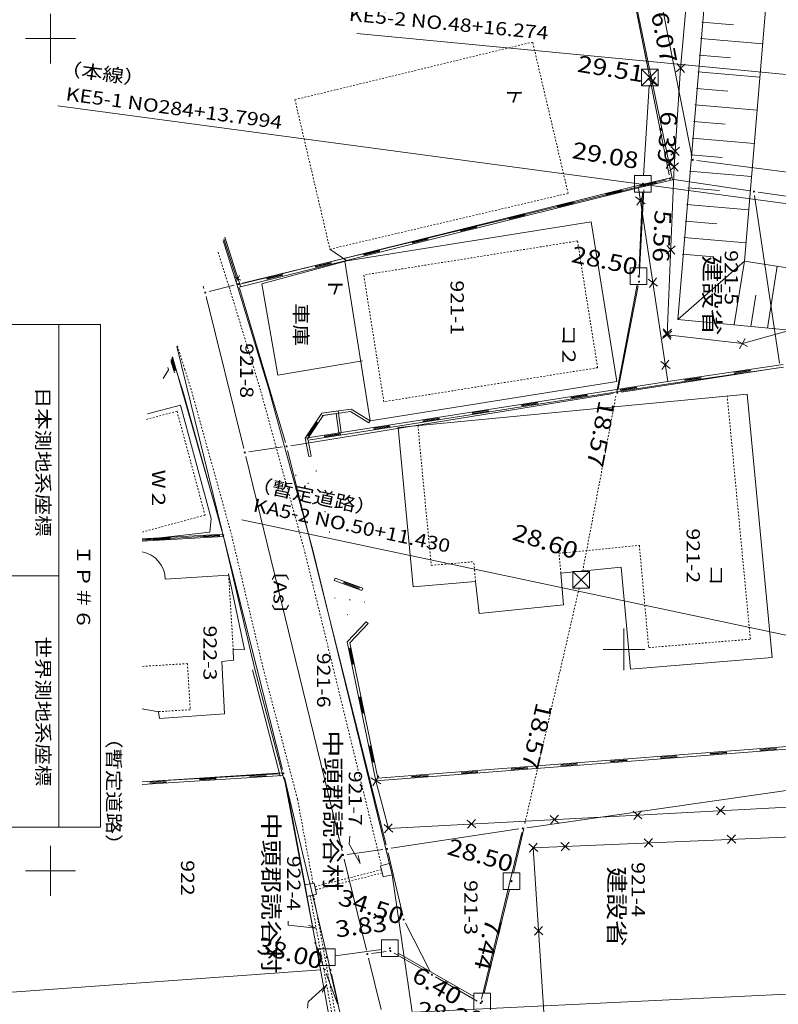
# Model space of a CAD drawing. Units: metres. Extents: x 24451 to 24636, y 41047 to 41282.
# Drawn here: x 24514 to 24559, y 41129 to 41188 of the extents above; entities that cross this region are included whole.
import ezdxf
from ezdxf.enums import TextEntityAlignment as Align

# ---------------------------------------------------------------- set-up
doc = ezdxf.new("R2010")
doc.units = ezdxf.units.M
doc.header["$MEASUREMENT"] = 0
doc.linetypes.add('JWW_DASHED3', pattern=[0.004, 0.003, -0.001])
doc.layers.add('その他', color=136, linetype='Continuous', lineweight=5)
doc.layers.add('道路平面図', color=7, linetype='Continuous', lineweight=5)
doc.styles.add('YOKO_GOTHIC', font='MS Gothic.ttf')

msp = doc.modelspace()

# ---------------------------------------------------------------- linework, layer by layer
at = {"layer": 'その他', "lineweight": 5}
for p, q in [((24518.541, 41169.517), (24497.572, 41169.517)), ((24516.041, 41169.517), (24516.041, 41139.329)), ((24518.541, 41169.517), (24518.541, 41139.329)), ((24497.572, 41154.423), (24516.041, 41154.423)), ((24497.572, 41139.329), (24518.541, 41139.329))]:
    msp.add_line(p, q, dxfattribs=at)
at = {"layer": '道路平面図', "lineweight": 5}
for p, q in [((24552.722, 41178.52), (24540.524, 41239.506)), ((24552.924, 41178.213), (24540.771, 41236.711)), ((24558.429, 41231.967), (24553.237, 41169.817)), ((24557.421, 41230.407), (24553.402, 41184.925)), ((24561.878, 41228.229), (24557.234, 41173.333)), ((24552.03, 41189.969), (24554.082, 41179.657)), ((24515.53, 41185.192), (24515.53, 41188.192)), ((24556.576, 41187.531), (24554.687, 41187.691)), ((24578.647, 41182.727), (24533.935, 41187.007)), ((24514.03, 41186.692), (24517.03, 41186.692)), ((24558.338, 41186.378), (24554.603, 41186.694)), ((24556.408, 41185.538), (24554.519, 41185.698)), ((24553.136, 41184.692), (24553.668, 41185.158)), ((24553.169, 41185.191), (24553.635, 41184.659)), ((24553.402, 41184.925), (24553.016, 41178.998)), ((24558.17, 41184.385), (24554.434, 41184.701)), ((24551.999, 41183.894), (24551.408, 41184.281)), ((24551.897, 41184.383), (24551.51, 41183.792)), ((24556.249, 41183.544), (24554.35, 41183.705)), ((24579.458, 41174.151), (24515.976, 41182.647)), ((24558.001, 41182.392), (24554.266, 41182.708)), ((24556.073, 41181.552), (24554.181, 41181.712)), ((24557.833, 41180.399), (24554.097, 41180.715)), ((24552.812, 41179.702), (24553.343, 41180.169)), ((24552.844, 41180.201), (24553.31, 41179.67)), ((24555.906, 41179.559), (24554.013, 41179.719)), ((24553.016, 41178.998), (24552.425, 41179.386)), ((24552.915, 41179.488), (24552.527, 41178.896)), ((24552.756, 41178.759), (24553.276, 41179.238)), ((24552.777, 41179.258), (24553.256, 41178.738)), ((24554.379, 41179.379), (24571.481, 41177.133)), ((24553.016, 41178.998), (24552.596, 41168.906)), ((24557.664, 41178.406), (24553.929, 41178.722)), ((24552.89, 41178.359), (24550.835, 41177.876)), ((24550.87, 41177.73), (24552.924, 41178.213)), ((24552.924, 41178.213), (24550.87, 41177.73)), ((24551.928, 41178.081), (24550.954, 41177.853)), ((24551.939, 41178.033), (24550.966, 41177.804)), ((24552.529, 41178.211), (24551.459, 41177.927)), ((24557.563, 41177.546), (24553.018, 41178.237)), ((24550.835, 41177.876), (24526.765, 41171.897)), ((24526.801, 41171.751), (24550.87, 41177.73)), ((24550.87, 41177.73), (24526.801, 41171.751)), ((24527.063, 41172.003), (24550.974, 41177.804)), ((24549.875, 41177.586), (24548.905, 41177.345)), ((24549.887, 41177.537), (24548.917, 41177.296)), ((24552.644, 41166.103), (24550.87, 41177.73)), ((24551.203, 41177.613), (24550.918, 41172.34)), ((24555.738, 41177.566), (24553.844, 41177.726)), ((24571.225, 41175.55), (24558.057, 41177.472)), ((24546.964, 41176.863), (24545.993, 41176.622)), ((24546.976, 41176.814), (24546.005, 41176.573)), ((24551.27, 41176.768), (24550.7, 41177.187)), ((24551.194, 41177.262), (24550.775, 41176.692)), ((24557.496, 41176.413), (24553.76, 41176.729)), ((24557.847, 41177.261), (24559.353, 41167.19)), ((24544.052, 41176.139), (24543.082, 41175.898)), ((24548.037, 41175.682), (24533.214, 41173.326)), ((24544.064, 41176.091), (24543.094, 41175.85)), ((24549.561, 41166.092), (24548.037, 41175.682)), ((24555.571, 41175.573), (24553.676, 41175.733)), ((24541.141, 41175.416), (24540.17, 41175.175)), ((24541.153, 41175.368), (24540.182, 41175.127)), ((24525.91, 41174.556), (24526.801, 41171.751)), ((24525.958, 41174.665), (24526.744, 41172.182)), ((24526.944, 41171.796), (24526.002, 41174.765)), ((24538.229, 41174.693), (24537.259, 41174.452)), ((24538.241, 41174.644), (24537.271, 41174.403)), ((24557.327, 41174.421), (24553.592, 41174.737)), ((24533.334, 41173.345), (24532.328, 41174.045)), ((24535.318, 41173.97), (24534.347, 41173.729)), ((24535.33, 41173.921), (24534.359, 41173.68)), ((24552.548, 41173.763), (24553.068, 41174.242)), ((24552.569, 41174.263), (24553.048, 41173.742)), ((24555.403, 41173.58), (24553.507, 41173.74)), ((24528.244, 41171.97), (24533.334, 41173.345)), ((24532.406, 41173.246), (24531.436, 41173.005)), ((24532.418, 41173.198), (24531.448, 41172.957)), ((24534.738, 41163.736), (24533.214, 41173.326)), ((24557.234, 41173.333), (24553.237, 41169.817)), ((24557.235, 41173.333), (24556.628, 41169.512)), ((24567.111, 41171.762), (24557.234, 41173.333)), ((24559.211, 41173.019), (24558.62, 41169.302)), ((24526.981, 41172.175), (24526.604, 41172.371)), ((24526.89, 41172.461), (24526.695, 41172.085)), ((24529.196, 41166.466), (24528.244, 41171.97)), ((24529.495, 41172.523), (24528.524, 41172.282)), ((24529.507, 41172.475), (24528.536, 41172.234)), ((24552.024, 41171.825), (24551.454, 41172.244)), ((24551.948, 41172.319), (24551.53, 41171.75)), ((24524.714, 41171.816), (24524.757, 41171.678)), ((24526.578, 41171.883), (24525.074, 41171.501)), ((24526.801, 41171.751), (24528.657, 41165.64)), ((24526.891, 41171.704), (24529.654, 41162.44)), ((24550.856, 41171.845), (24549.648, 41165.663)), ((24524.892, 41171.197), (24527.151, 41162.072)), ((24557.923, 41171.289), (24557.623, 41169.405)), ((24553.237, 41169.817), (24569.073, 41168.312)), ((24552.318, 41168.687), (24552.874, 41169.125)), ((24552.34, 41168.767), (24552.86, 41169.246)), ((24552.361, 41169.267), (24552.84, 41168.747)), ((24552.815, 41168.628), (24552.377, 41169.184)), ((24557.119, 41168.372), (24560.519, 41169.311)), ((24552.596, 41168.906), (24557.119, 41168.372)), ((24557.427, 41168.198), (24556.811, 41168.546)), ((24556.945, 41168.064), (24557.293, 41168.68)), ((24525.854, 41157.105), (24523.129, 41168.188)), ((24522.761, 41167.345), (24522.99, 41166.61)), ((24522.791, 41167.415), (24523.002, 41166.739)), ((24522.822, 41167.485), (24523.05, 41166.754)), ((24523.133, 41166.655), (24522.852, 41167.554)), ((24522.852, 41167.554), (24523.133, 41166.655)), ((24522.864, 41167.582), (24525.846, 41157.102)), ((24534.282, 41167.345), (24529.196, 41166.466)), ((24552.778, 41166.882), (24552.208, 41167.301)), ((24552.703, 41167.376), (24552.284, 41166.807)), ((24522.623, 41166.795), (24522.297, 41166.285)), ((24522.581, 41166.934), (24522.623, 41166.795)), ((24523.514, 41165.453), (24523.133, 41166.655)), ((24549.847, 41165.456), (24559.143, 41166.905)), ((24559.559, 41167.113), (24552.644, 41166.103)), ((24552.644, 41166.103), (24559.559, 41167.113)), ((24552.666, 41165.955), (24559.581, 41166.965)), ((24556.61, 41166.632), (24557.599, 41166.776)), ((24556.617, 41166.582), (24557.607, 41166.727)), ((24530.835, 41162.689), (24552.644, 41166.103)), ((24530.835, 41162.689), (24552.644, 41166.103)), ((24549.561, 41166.092), (24534.738, 41163.736)), ((24553.641, 41166.198), (24554.631, 41166.343)), ((24553.649, 41166.149), (24554.638, 41166.293)), ((24528.657, 41165.64), (24531.305, 41155.97)), ((24531.013, 41162.565), (24552.666, 41165.955)), ((24549.769, 41165.602), (24550.757, 41165.757)), ((24549.777, 41165.553), (24550.765, 41165.708)), ((24525.922, 41156.78), (24523.514, 41165.453)), ((24529.972, 41162.24), (24549.353, 41165.378)), ((24557.401, 41165.333), (24536.42, 41163.334)), ((24546.805, 41165.138), (24547.793, 41165.293)), ((24546.813, 41165.089), (24547.801, 41165.244)), ((24558.907, 41149.517), (24557.4, 41165.338)), ((24523.35, 41164.68), (24521.363, 41164.145)), ((24523.35, 41164.68), (24525.189, 41157.855)), ((24531.838, 41164.202), (24533.604, 41164.44)), ((24531.838, 41164.202), (24533.604, 41164.44)), ((24532.829, 41164.336), (24531.838, 41164.202)), ((24531.838, 41164.202), (24532.829, 41164.336)), ((24531.925, 41164.062), (24533.571, 41164.284)), ((24532.829, 41164.336), (24533.005, 41163.029)), ((24532.829, 41164.336), (24533.005, 41163.029)), ((24533.571, 41164.284), (24534.659, 41163.609)), ((24533.604, 41164.44), (24534.738, 41163.736)), ((24533.604, 41164.44), (24534.738, 41163.736)), ((24540.877, 41164.21), (24541.865, 41164.365)), ((24540.885, 41164.161), (24541.873, 41164.316)), ((24543.841, 41164.674), (24544.829, 41164.829)), ((24543.849, 41164.625), (24544.837, 41164.78)), ((24530.835, 41162.689), (24531.838, 41164.202)), ((24530.835, 41162.689), (24531.838, 41164.202)), ((24530.835, 41162.689), (24531.838, 41164.202)), ((24530.96, 41162.606), (24531.925, 41164.062)), ((24530.96, 41162.606), (24531.925, 41164.062)), ((24531.858, 41164.053), (24532.7, 41164.167)), ((24532.7, 41164.167), (24532.857, 41163.009)), ((24534.738, 41163.736), (24534.659, 41163.609)), ((24537.913, 41163.746), (24538.901, 41163.901)), ((24537.921, 41163.697), (24538.909, 41163.852)), ((24530.987, 41162.828), (24531.54, 41163.662)), ((24531.029, 41162.8), (24531.581, 41163.634)), ((24534.949, 41163.282), (24535.937, 41163.437)), ((24534.957, 41163.233), (24535.945, 41163.388)), ((24536.42, 41163.334), (24537.333, 41153.75)), ((24531.059, 41161.58), (24530.835, 41162.689)), ((24531.059, 41161.58), (24530.835, 41162.689)), ((24531.206, 41161.61), (24531.013, 41162.565)), ((24531.986, 41162.819), (24532.974, 41162.973)), ((24531.993, 41162.769), (24532.981, 41162.924)), ((24527.458, 41161.865), (24529.478, 41162.164)), ((24529.786, 41161.957), (24535.702, 41138.261)), ((24527.27, 41161.586), (24533.055, 41137.894)), ((24531.059, 41161.58), (24531.206, 41161.61)), ((24531.497, 41160.744), (24531.507, 41160.696)), ((24530.275, 41160.479), (24530.286, 41160.43)), ((24531.019, 41160.001), (24531.029, 41159.952)), ((24530.546, 41159.233), (24530.557, 41159.184)), ((24531.767, 41159.499), (24531.778, 41159.45)), ((24531.284, 41158.779), (24531.295, 41158.731)), ((24525.189, 41157.855), (24525.109, 41157.046)), ((24572.173, 41148.209), (24527.032, 41157.775)), ((24530.811, 41158.012), (24530.822, 41157.963)), ((24532.028, 41158.302), (24532.038, 41158.253)), ((24531.55, 41157.558), (24531.56, 41157.509)), ((24525.109, 41157.046), (24521.041, 41156.586)), ((24525.913, 41156.93), (24521.041, 41156.646)), ((24521.041, 41156.563), (24525.664, 41156.847)), ((24521.041, 41156.496), (24525.922, 41156.78)), ((24525.922, 41156.78), (24521.041, 41156.496)), ((24522.722, 41156.694), (24521.723, 41156.636)), ((24522.725, 41156.644), (24521.726, 41156.586)), ((24525.717, 41156.868), (24524.718, 41156.81)), ((24525.719, 41156.818), (24524.721, 41156.76)), ((24527.811, 41148.818), (24525.922, 41156.78)), ((24529.47, 41142.792), (24525.975, 41156.62)), ((24531.077, 41156.79), (24531.088, 41156.741)), ((24532.293, 41157.08), (24532.304, 41157.031)), ((24531.305, 41155.97), (24536.077, 41136.458)), ((24546.212, 41154.579), (24549.838, 41154.937)), ((24549.838, 41154.937), (24550.4, 41148.814)), ((24526.24, 41154.455), (24522.427, 41154.22)), ((24527.191, 41149.986), (24526.235, 41154.535)), ((24532.588, 41154.147), (24532.64, 41154.288)), ((24534.301, 41153.672), (24532.64, 41154.288)), ((24534.301, 41153.672), (24532.64, 41154.288)), ((24546.366, 41152.669), (24546.212, 41154.579)), ((24534.249, 41153.531), (24532.588, 41154.147)), ((24534.249, 41153.531), (24532.588, 41154.147)), ((24534.249, 41153.531), (24532.588, 41154.147)), ((24534.079, 41153.647), (24533.141, 41153.995)), ((24534.096, 41153.694), (24533.159, 41154.042)), ((24533.675, 41153.868), (24533.635, 41153.838)), ((24534.249, 41153.531), (24534.301, 41153.672)), ((24537.333, 41153.75), (24541.081, 41154.077)), ((24541.081, 41154.077), (24541.291, 41152.165)), ((24532.651, 41153.107), (24532.611, 41153.077)), ((24533.546, 41152.993), (24533.506, 41152.963)), ((24534.42, 41152.864), (24534.38, 41152.834)), ((24541.291, 41152.165), (24546.366, 41152.669)), ((24533.397, 41152.104), (24533.357, 41152.074)), ((24533.365, 41150.452), (24534.512, 41151.658)), ((24533.365, 41150.452), (24534.512, 41151.658)), ((24533.528, 41150.405), (24534.621, 41151.555)), ((24534.512, 41151.658), (24534.621, 41151.555)), ((24535.083, 41142.101), (24533.365, 41150.452)), ((24535.083, 41142.101), (24533.365, 41150.452)), ((24535.203, 41142.261), (24533.528, 41150.405)), ((24533.744, 41149.107), (24533.542, 41150.087)), ((24527.191, 41149.986), (24526.516, 41149.98)), ((24526.516, 41149.98), (24526.524, 41149.346)), ((24533.695, 41149.097), (24533.493, 41150.076)), ((24550.4, 41148.814), (24558.907, 41149.517)), ((24526.524, 41149.346), (24525.832, 41149.275)), ((24525.994, 41146.135), (24525.832, 41149.275)), ((24527.666, 41148.78), (24529.344, 41142.39)), ((24529.489, 41142.428), (24527.811, 41148.818)), ((24527.811, 41148.818), (24529.489, 41142.428)), ((24534.299, 41146.159), (24534.098, 41147.138)), ((24534.348, 41146.169), (24534.147, 41147.148)), ((24522.019, 41146.26), (24521.041, 41146.431)), ((24522.085, 41145.855), (24522.019, 41146.26)), ((24525.994, 41146.135), (24522.085, 41145.855)), ((24534.904, 41143.22), (24534.702, 41144.2)), ((24534.953, 41143.23), (24534.751, 41144.21)), ((24535.083, 41142.101), (24563.162, 41144.269)), ((24563.162, 41144.269), (24535.083, 41142.101)), ((24563.15, 41144.419), (24535.203, 41142.261)), ((24553.184, 41143.599), (24552.187, 41143.522)), ((24556.175, 41143.83), (24555.178, 41143.753)), ((24556.179, 41143.78), (24555.182, 41143.703)), ((24559.166, 41144.061), (24558.169, 41143.984)), ((24559.17, 41144.011), (24558.173, 41143.934)), ((24547.202, 41143.137), (24546.205, 41143.06)), ((24547.206, 41143.087), (24546.209, 41143.01)), ((24550.193, 41143.368), (24549.196, 41143.291)), ((24550.197, 41143.318), (24549.2, 41143.241)), ((24553.188, 41143.549), (24552.191, 41143.472)), ((24529.479, 41142.578), (24521.041, 41142.039)), ((24521.041, 41142.049), (24529.281, 41142.535)), ((24529.489, 41142.428), (24521.041, 41141.889)), ((24529.489, 41142.428), (24521.041, 41141.889)), ((24528.485, 41142.464), (24527.487, 41142.4)), ((24528.488, 41142.414), (24527.49, 41142.351)), ((24529.726, 41141.789), (24529.489, 41142.428)), ((24534.906, 41141.795), (24535.26, 41142.407)), ((24538.228, 41142.444), (24537.231, 41142.367)), ((24538.232, 41142.394), (24537.235, 41142.317)), ((24541.22, 41142.675), (24540.223, 41142.598)), ((24541.223, 41142.625), (24540.226, 41142.548)), ((24544.211, 41142.906), (24543.214, 41142.829)), ((24544.215, 41142.856), (24543.218, 41142.779)), ((24522.497, 41142.082), (24521.499, 41142.018)), ((24522.5, 41142.032), (24521.502, 41141.969)), ((24525.491, 41142.273), (24524.493, 41142.209)), ((24525.494, 41142.223), (24524.496, 41142.16)), ((24531.411, 41132.618), (24529.578, 41142.304)), ((24532.308, 41130.994), (24529.589, 41142.307)), ((24534.777, 41142.278), (24535.389, 41141.924)), ((24535.083, 41142.101), (24535.841, 41139.249)), ((24563.013, 41142.005), (24544.166, 41139.287)), ((24530.814, 41135.89), (24529.726, 41141.789)), ((24535.841, 41139.249), (24560.596, 41140.572)), ((24545.59, 41139.52), (24546.063, 41140.046)), ((24551.082, 41139.813), (24550.556, 41140.286)), ((24550.583, 41139.786), (24551.056, 41140.312)), ((24556.075, 41140.08), (24555.549, 41140.553)), ((24555.576, 41140.053), (24556.049, 41140.579)), ((24536.104, 41139.013), (24535.578, 41139.485)), ((24535.605, 41138.986), (24536.077, 41139.512)), ((24541.097, 41139.279), (24540.571, 41139.752)), ((24540.597, 41139.253), (24541.07, 41139.779)), ((24546.09, 41139.546), (24545.564, 41140.019)), ((24536.01, 41138.055), (24543.672, 41139.214)), ((24543.86, 41139.008), (24541.446, 41128.995)), ((24556.703, 41138.855), (24556.224, 41138.334)), ((24533.478, 41138.301), (24533.526, 41138.782)), ((24534.151, 41137.146), (24533.478, 41138.301)), ((24544.283, 41138.321), (24544.813, 41137.853)), ((24544.314, 41137.822), (24544.782, 41138.352)), ((24561.459, 41138.807), (24544.548, 41138.087)), ((24546.212, 41138.408), (24546.733, 41137.93)), ((24546.712, 41138.429), (24546.233, 41137.909)), ((24551.208, 41138.621), (24551.728, 41138.142)), ((24551.707, 41138.642), (24551.229, 41138.121)), ((24556.203, 41138.833), (24556.724, 41138.355)), ((24515.53, 41135.192), (24515.53, 41138.192)), ((24533.362, 41137.685), (24535.515, 41137.984)), ((24535.82, 41137.775), (24536.701, 41134.015)), ((24544.548, 41138.087), (24545.177, 41128.2)), ((24533.174, 41137.408), (24534.517, 41131.939)), ((24534.151, 41137.146), (24534.02, 41137.629)), ((24535.365, 41136.998), (24535.913, 41137.131)), ((24514.03, 41136.692), (24517.03, 41136.692)), ((24535.526, 41136.333), (24535.365, 41136.998)), ((24530.814, 41135.89), (24532.43, 41127.108)), ((24530.821, 41135.854), (24531.374, 41135.956)), ((24531.524, 41135.29), (24531.374, 41135.956)), ((24535.526, 41136.333), (24536.077, 41136.458)), ((24536.077, 41136.458), (24537.348, 41127.675)), ((24531.524, 41135.29), (24530.942, 41135.159)), ((24529.822, 41133.442), (24529.822, 41133.683)), ((24536.872, 41133.549), (24538.34, 41130.682)), ((24531.506, 41133.25), (24529.822, 41133.442)), ((24531.506, 41133.25), (24531.04, 41133.433)), ((24544.6, 41133.331), (24545.131, 41132.863)), ((24544.632, 41132.832), (24545.099, 41133.362)), ((24531.93, 41131), (24531.539, 41132.136)), ((24535.714, 41131.85), (24534.825, 41131.729)), ((24538.237, 41130.583), (24536.179, 41131.759)), ((24534.637, 41131.453), (24535.404, 41128.368)), ((24507.018, 41128.955), (24531.762, 41130.746)), ((24532.789, 41128.702), (24532.099, 41130.53)), ((24532.822, 41128.712), (24532.421, 41130.507)), ((24541.171, 41128.878), (24538.67, 41130.333)), ((24532.131, 41129.834), (24531.024, 41128.824)), ((24531.861, 41129.413), (24532.131, 41129.834)), ((24531.024, 41128.824), (24530.976, 41128.439)), ((24535.714, 41128.137), (24560.839, 41129.351))]:
    msp.add_line(p, q, dxfattribs=at)
at = {"layer": '道路平面図', "lineweight": 9}
for p, q in [((24551.456, 41184.849), (24550.466, 41189.797)), ((24551.056, 41183.849), (24551.056, 41184.849)), ((24551.056, 41184.849), (24552.056, 41184.849)), ((24552.056, 41183.849), (24551.056, 41184.849)), ((24551.056, 41183.849), (24552.056, 41184.849)), ((24552.056, 41184.849), (24552.056, 41183.849)), ((24552.056, 41183.849), (24551.056, 41183.849)), ((24551.172, 41178.471), (24551.523, 41183.849)), ((24550.639, 41177.471), (24550.639, 41178.471)), ((24550.639, 41178.471), (24551.639, 41178.471)), ((24551.639, 41178.471), (24551.639, 41177.471)), ((24551.639, 41177.471), (24550.639, 41177.471)), ((24550.905, 41172.917), (24551.116, 41177.471)), ((24550.382, 41171.917), (24550.382, 41172.917)), ((24550.382, 41172.917), (24551.382, 41172.917)), ((24551.382, 41172.917), (24551.382, 41171.917)), ((24549.563, 41165.469), (24550.787, 41171.917)), ((24551.382, 41171.917), (24550.382, 41171.917)), ((24546.918, 41153.672), (24546.918, 41154.672)), ((24546.918, 41154.672), (24547.918, 41154.672)), ((24547.918, 41153.672), (24546.918, 41154.672)), ((24546.918, 41153.672), (24547.918, 41154.672)), ((24547.918, 41154.672), (24547.918, 41153.672)), ((24547.918, 41153.672), (24546.918, 41153.672)), ((24550, 41151.25), (24550, 41148.75)), ((24548.75, 41150), (24551.25, 41150)), ((24543.356, 41136.577), (24543.973, 41139.25)), ((24542.741, 41135.577), (24542.741, 41136.577)), ((24542.741, 41136.577), (24543.741, 41136.577)), ((24543.741, 41136.577), (24543.741, 41135.577)), ((24541.594, 41129.356), (24543.119, 41135.577)), ((24543.741, 41135.577), (24542.741, 41135.577)), ((24535.431, 41131.548), (24535.431, 41132.548)), ((24535.431, 41132.548), (24536.431, 41132.548)), ((24536.431, 41132.548), (24536.431, 41131.548)), ((24531.642, 41131.011), (24531.642, 41132.011)), ((24531.642, 41132.011), (24532.642, 41132.011)), ((24532.642, 41132.011), (24532.642, 41131.011)), ((24532.642, 41131.582), (24535.431, 41131.977)), ((24536.431, 41131.76), (24540.972, 41129.144)), ((24536.431, 41131.548), (24535.431, 41131.548)), ((24532.642, 41131.011), (24531.642, 41131.011)), ((24533.997, 41123.77), (24532.262, 41131.011)), ((24540.972, 41128.356), (24540.972, 41129.356)), ((24540.972, 41129.356), (24541.972, 41129.356)), ((24541.972, 41129.356), (24541.972, 41128.356))]:
    msp.add_line(p, q, dxfattribs=at)
at = {"layer": '道路平面図', "linetype": 'JWW_DASHED3', "lineweight": 5}
for p, q in [((24544.512, 41186.488), (24530.223, 41183.025)), ((24546.642, 41177.4), (24544.512, 41186.488)), ((24530.223, 41183.025), (24532.328, 41174.045)), ((24532.328, 41174.045), (24546.642, 41177.4)), ((24547.206, 41174.537), (24534.358, 41172.495)), ((24548.416, 41166.923), (24547.206, 41174.537)), ((24525.607, 41173.861), (24526.324, 41171.6)), ((24535.569, 41164.881), (24534.358, 41172.495)), ((24526.323, 41171.606), (24528.177, 41165.501)), ((24523.61, 41166.805), (24523.158, 41168.254)), ((24523.993, 41165.595), (24523.61, 41166.805)), ((24548.416, 41166.923), (24535.569, 41164.881)), ((24526.404, 41156.914), (24523.993, 41165.595)), ((24528.177, 41165.501), (24530.821, 41155.845)), ((24557.597, 41150.613), (24556.205, 41165.224)), ((24523.138, 41164.312), (24521.209, 41163.792)), ((24523.138, 41164.312), (24524.821, 41158.067)), ((24537.615, 41163.448), (24538.415, 41155.049)), ((24524.821, 41158.067), (24521.041, 41157.048)), ((24528.296, 41148.939), (24526.408, 41156.895)), ((24546.094, 41155.773), (24550.923, 41156.25)), ((24550.923, 41156.25), (24551.486, 41150.108)), ((24530.821, 41155.845), (24535.427, 41137.013)), ((24546.212, 41154.579), (24546.094, 41155.773)), ((24538.415, 41155.049), (24540.977, 41155.272)), ((24541.081, 41154.077), (24540.977, 41155.272)), ((24526.516, 41149.98), (24526.235, 41154.535)), ((24551.486, 41150.108), (24557.597, 41150.613)), ((24523.762, 41149.147), (24521.041, 41148.979)), ((24523.762, 41149.147), (24523.933, 41146.378)), ((24530.378, 41141.013), (24528.296, 41148.939)), ((24523.933, 41146.378), (24522.019, 41146.26)), ((24531.306, 41135.981), (24530.378, 41141.013)), ((24535.42, 41136.766), (24531.417, 41135.755)), ((24535.469, 41136.572), (24531.466, 41135.561)), ((24531.144, 41135.204), (24532.627, 41127.144)), ((24531.337, 41135.256), (24532.823, 41127.18))]:
    msp.add_line(p, q, dxfattribs=at)
at = {"layer": '道路平面図', "linetype": 'JWW_DASHED3', "lineweight": 9}
for p, q in [((24549.516, 41165.223), (24547.513, 41154.672)), ((24547.303, 41153.672), (24544.03, 41139.493))]:
    msp.add_line(p, q, dxfattribs=at)
at = {"layer": '道路平面図', "lineweight": 5}
for centre in [(24554.131, 41179.412), (24551.217, 41177.863), (24552.771, 41178.275), (24557.81, 41177.508), (24526.82, 41171.944), (24550.904, 41172.09), (24524.832, 41171.44), (24549.6, 41165.418), (24529.725, 41162.2), (24527.211, 41161.829), (24525.914, 41156.862), (24529.531, 41142.55), (24543.919, 41139.251), (24533.114, 41137.651), (24535.763, 41138.018), (24536.758, 41133.772), (24531.458, 41132.372), (24535.962, 41131.883), (24534.577, 41131.696), (24532.011, 41130.764), (24532.366, 41130.751), (24538.454, 41130.459), (24541.387, 41128.752)]:
    msp.add_circle(centre, 0.0312, dxfattribs=at)
at = {"layer": '道路平面図', "lineweight": 9}
for centre in [(24551.139, 41177.971), (24550.882, 41172.417), (24543.241, 41136.077), (24535.931, 41132.048), (24532.142, 41131.511), (24541.472, 41128.856)]:
    msp.add_circle(centre, 0.0312, dxfattribs=at)
at = {"layer": '道路平面図', "lineweight": 5}
for centre, radius, start, end in [((24520.715, 41154.191), 1.712, 0.964, 79.032), ((24697.748, 41103.369), 139.147, 168.794, 177.693)]:
    msp.add_arc(centre, radius, start, end, dxfattribs=at)

# ---------------------------------------------------------------- texts
at = {"layer": 'その他', "linetype": 'Continuous', "lineweight": 5, "style": 'YOKO_GOTHIC', "width": 1.176}
for s, p in [('日本測地系座標', (24514.437, 41165.767)), ('ＩＰ＃６', (24516.867, 41156.319)), ('世界測地系座標', (24514.437, 41150.767)), ('（暫定道路）', (24518.687, 41145.329))]:
    msp.add_text(s, height=0.8, rotation=270, dxfattribs=at).set_placement(p, align=Align.BOTTOM_LEFT)
at = {"layer": '道路平面図', "linetype": 'Continuous', "lineweight": 5, "style": 'YOKO_GOTHIC'}
for s, height, rotation, width, p in [('KE5-2 NO.48+16.274', 0.8, 354.532, 1.176, (24533.415, 41187.523)), ('6.07', 0.998, 281.314, 1.179, (24551.314, 41188.137)), ('29.51', 0.998, 350.754, 1.179, (24547.099, 41184.404)), ('（本線）', 0.8, 352.377, 1.176, (24516.04, 41184.299)), ('KE5-1 NO284+13.7994', 0.8, 352.377, 1.176, (24516.379, 41182.741)), ('ト', 0.8, 270, 1.176, (24542.754, 41183.923)), ('6.39', 0.998, 266.259, 1.179, (24551.906, 41182.376)), ('29.08', 0.998, 350.538, 1.179, (24546.776, 41179.211)), ('5.56', 0.998, 267.351, 1.179, (24551.546, 41176.421)), ('28.50', 0.998, 348.408, 1.179, (24546.713, 41172.975)), ('921-5', 0.8, 270, 1.176, (24555.803, 41173.985)), ('建設省', 0.998, 270, 1.179, (24554.484, 41173.675)), ('ト', 0.8, 270, 1.176, (24531.997, 41172.398)), ('921-1', 0.8, 270, 1.176, (24539.326, 41172.17)), ('車庫', 0.8, 270, 1.176, (24529.936, 41170.799)), ('コ２', 0.8, 270, 1.176, (24546.043, 41169.533)), ('921-8', 0.8, 270, 1.176, (24526.68, 41168.396)), ('18.57', 0.998, 259.25, 1.179, (24548.192, 41165.067)), ('W２', 0.8, 270, 1.176, (24521.381, 41160.792)), ('（暫定道路）', 0.8, 348.035, 1.176, (24527.46, 41159.367)), ('KA5-2 NO.50+11.430', 0.8, 348.035, 1.176, (24527.609, 41158.058)), ('28.60', 0.998, 342.35, 1.179, (24543.123, 41156.319)), ('921-2', 0.8, 270, 1.176, (24553.511, 41157.272)), ('コ', 0.8, 270, 1.176, (24554.903, 41155.111)), ('〔As〕', 0.8, 270, 1.176, (24528.687, 41155.405)), ('922-3', 0.8, 270, 1.176, (24524.473, 41151.433)), ('921-6', 0.8, 270, 1.176, (24531.303, 41149.798)), ('18.57', 0.998, 257.002, 1.179, (24544.442, 41146.933)), ('中頭郡読谷村', 0.998, 270, 1.179, (24531.685, 41145.132)), ('921-7', 0.8, 270, 1.176, (24533.209, 41142.704)), ('中頭郡読谷村', 0.998, 270, 1.179, (24527.981, 41140.177)), ('28.50', 0.998, 344.055, 1.179, (24539.22, 41137.405)), ('922', 0.8, 270, 1.176, (24523.126, 41137.339)), ('922-4', 0.8, 270, 1.176, (24529.505, 41137.605)), ('921-4', 0.8, 270, 1.176, (24550.208, 41137.222)), ('建設省', 0.998, 270, 1.179, (24548.753, 41136.958)), ('921-3', 0.8, 270, 1.176, (24540.149, 41136.14)), ('34.50', 0.998, 341.834, 1.179, (24532.657, 41134.399)), ('3.83', 0.998, 7.125, 1.179, (24532.753, 41132.382)), ('7.44', 0.998, 256.235, 1.179, (24541.419, 41133.983)), ('38.00', 0.998, 345.256, 1.179, (24527.791, 41131.488)), ('6.40', 0.998, 330.055, 1.179, (24537.01, 41129.872)), ('28.30', 0.998, 350.538, 1.179, (24537.463, 41127.584))]:
    msp.add_text(s, height=height, rotation=rotation, dxfattribs=dict(at, width=width)).set_placement(p, align=Align.BOTTOM_LEFT)

doc.saveas('drawing.dxf')
